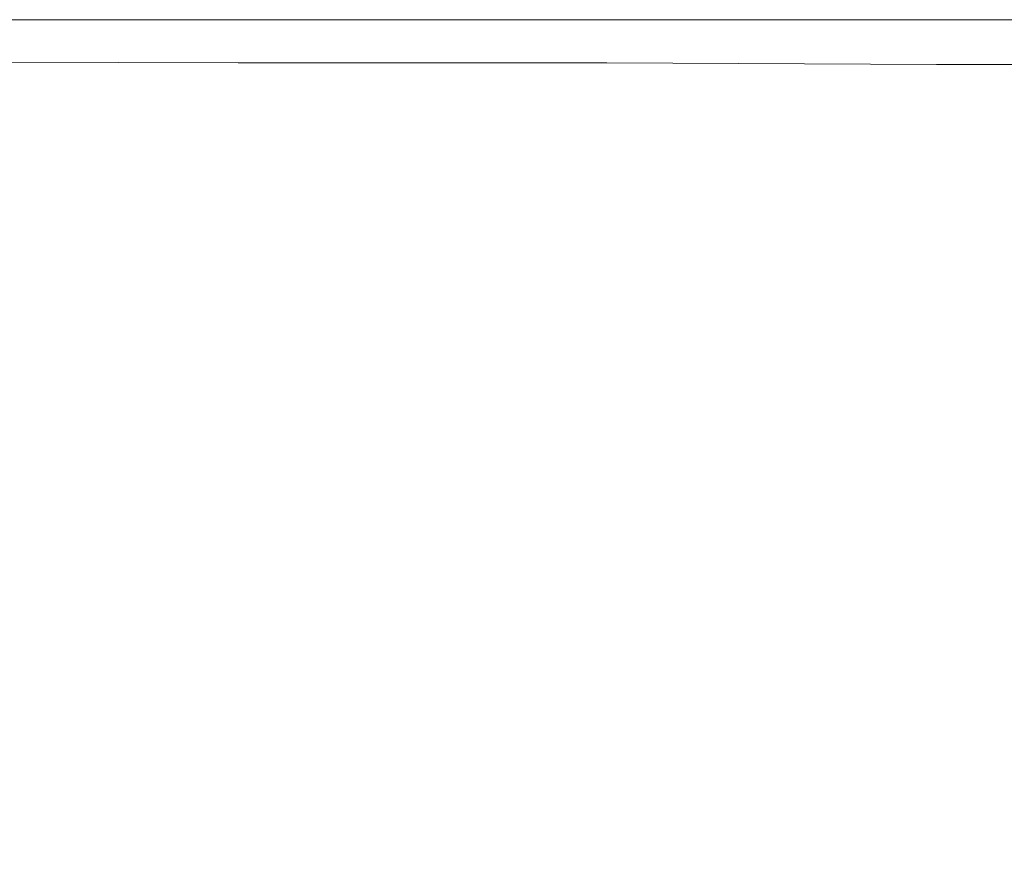
# Model space of a CAD drawing. Extents: x -398 to 399, y -750 to 750.
# Drawn here: x 254 to 324, y 690 to 750 of the extents above; entities that cross this region are included whole.
import ezdxf

# ---------------------------------------------------------------- set-up
doc = ezdxf.new("R2010")
doc.units = 0
doc.header["$LTSCALE"] = 500
doc.header["$MEASUREMENT"] = 0
doc.layers.add('EXC-WANNA', color=7, linetype='Continuous')

msp = doc.modelspace()

# ---------------------------------------------------------------- linework, layer by layer
at = {"layer": 'EXC-WANNA', "lineweight": 0}
for points, invisible_edges in [([(271, 749.6, 182.5), (242.2, 749.4, 186.8), (270.9, 749.4, 186.8), (271, 749.6, 182.5)], 15), ([(242.2, 749.4, 186.8), (271, 749.6, 182.5), (242.3, 749.6, 182.5), (242.2, 749.4, 186.8)], 15), ([(242.3, 749.7, 177.8), (271.1, 749.8, 172.7), (242.4, 749.8, 172.7), (242.3, 749.7, 177.8)], 15), ([(271.1, 749.8, 172.7), (242.3, 749.7, 177.8), (271.1, 749.7, 177.8), (271.1, 749.8, 172.7)], 15), ([(271.1, 749.7, 177.8), (242.3, 749.6, 182.5), (271, 749.6, 182.5), (271.1, 749.7, 177.8)], 15), ([(242.3, 749.6, 182.5), (271.1, 749.7, 177.8), (242.3, 749.7, 177.8), (242.3, 749.6, 182.5)], 15), ([(242.4, 749.8, 161.9), (271.1, 749.8, 156.3), (242.4, 749.8, 156.3), (242.4, 749.8, 161.9)], 13), ([(271.1, 749.8, 156.3), (242.4, 749.8, 161.9), (271.1, 749.8, 161.9), (271.1, 749.8, 156.3)], 15), ([(242.4, 749.8, 167.4), (271.1, 749.8, 161.9), (242.4, 749.8, 161.9), (242.4, 749.8, 167.4)], 15), ([(271.1, 749.8, 161.9), (242.4, 749.8, 167.4), (271.1, 749.8, 167.4), (271.1, 749.8, 161.9)], 15), ([(242.4, 749.8, 172.7), (271.1, 749.8, 167.4), (242.4, 749.8, 167.4), (242.4, 749.8, 172.7)], 15), ([(271.1, 749.8, 167.4), (242.4, 749.8, 172.7), (271.1, 749.8, 172.7), (271.1, 749.8, 167.4)], 15), ([(297.6, 749.6, 182.5), (270.9, 749.4, 186.8), (297.5, 749.4, 186.8), (297.6, 749.6, 182.5)], 15), ([(270.9, 749.4, 186.8), (297.6, 749.6, 182.5), (271, 749.6, 182.5), (270.9, 749.4, 186.8)], 15), ([(297.6, 749.7, 177.8), (271, 749.6, 182.5), (297.6, 749.6, 182.5), (297.6, 749.7, 177.8)], 15), ([(271, 749.6, 182.5), (297.6, 749.7, 177.8), (271.1, 749.7, 177.8), (271, 749.6, 182.5)], 15), ([(271.1, 749.8, 161.9), (297.7, 749.8, 156.3), (271.1, 749.8, 156.3), (271.1, 749.8, 161.9)], 13), ([(297.7, 749.8, 156.3), (271.1, 749.8, 161.9), (297.7, 749.8, 161.9), (297.7, 749.8, 156.3)], 15), ([(271.1, 749.8, 167.4), (297.7, 749.8, 161.9), (271.1, 749.8, 161.9), (271.1, 749.8, 167.4)], 15), ([(297.7, 749.8, 161.9), (271.1, 749.8, 167.4), (297.7, 749.8, 167.4), (297.7, 749.8, 161.9)], 15), ([(271.1, 749.8, 172.7), (297.7, 749.8, 167.4), (271.1, 749.8, 167.4), (271.1, 749.8, 172.7)], 15), ([(297.7, 749.8, 167.4), (271.1, 749.8, 172.7), (297.7, 749.8, 172.7), (297.7, 749.8, 167.4)], 15), ([(271.1, 749.7, 177.8), (297.7, 749.8, 172.7), (271.1, 749.8, 172.7), (271.1, 749.7, 177.8)], 15), ([(297.7, 749.8, 172.7), (271.1, 749.7, 177.8), (297.6, 749.7, 177.8), (297.7, 749.8, 172.7)], 15), ([(321.3, 749.6, 182.5), (297.5, 749.4, 186.8), (321.2, 749.4, 186.8), (321.3, 749.6, 182.5)], 15), ([(297.5, 749.4, 186.8), (321.3, 749.6, 182.5), (297.6, 749.6, 182.5), (297.5, 749.4, 186.8)], 15), ([(297.6, 749.7, 177.8), (321.4, 749.8, 172.7), (297.7, 749.8, 172.7), (297.6, 749.7, 177.8)], 15), ([(321.4, 749.8, 172.7), (297.6, 749.7, 177.8), (321.4, 749.7, 177.8), (321.4, 749.8, 172.7)], 15), ([(321.4, 749.7, 177.8), (297.6, 749.6, 182.5), (321.3, 749.6, 182.5), (321.4, 749.7, 177.8)], 15), ([(297.6, 749.6, 182.5), (321.4, 749.7, 177.8), (297.6, 749.7, 177.8), (297.6, 749.6, 182.5)], 15), ([(297.7, 749.8, 161.9), (321.5, 749.8, 156.3), (297.7, 749.8, 156.3), (297.7, 749.8, 161.9)], 13), ([(321.5, 749.8, 156.3), (297.7, 749.8, 161.9), (321.5, 749.8, 161.9), (321.5, 749.8, 156.3)], 15), ([(297.7, 749.8, 167.4), (321.5, 749.8, 161.9), (297.7, 749.8, 161.9), (297.7, 749.8, 167.4)], 15), ([(321.5, 749.8, 161.9), (297.7, 749.8, 167.4), (321.4, 749.8, 167.4), (321.5, 749.8, 161.9)], 15), ([(297.7, 749.8, 172.7), (321.4, 749.8, 167.4), (297.7, 749.8, 167.4), (297.7, 749.8, 172.7)], 15), ([(321.4, 749.8, 167.4), (297.7, 749.8, 172.7), (321.4, 749.8, 172.7), (321.4, 749.8, 167.4)], 15), ([(341.6, 749.6, 182.5), (321.2, 749.4, 186.8), (341.5, 749.4, 186.8), (341.6, 749.6, 182.5)], 15), ([(321.2, 749.4, 186.8), (341.6, 749.6, 182.5), (321.3, 749.6, 182.5), (321.2, 749.4, 186.8)], 15), ([(341.7, 749.7, 177.8), (321.3, 749.6, 182.5), (341.6, 749.6, 182.5), (341.7, 749.7, 177.8)], 15), ([(321.3, 749.6, 182.5), (341.7, 749.7, 177.8), (321.4, 749.7, 177.8), (321.3, 749.6, 182.5)], 15), ([(321.4, 749.8, 167.4), (341.8, 749.8, 161.9), (321.5, 749.8, 161.9), (321.4, 749.8, 167.4)], 15), ([(341.8, 749.8, 161.9), (321.4, 749.8, 167.4), (341.8, 749.8, 167.4), (341.8, 749.8, 161.9)], 15), ([(321.4, 749.8, 172.7), (341.8, 749.8, 167.4), (321.4, 749.8, 167.4), (321.4, 749.8, 172.7)], 15), ([(341.8, 749.8, 167.4), (321.4, 749.8, 172.7), (341.8, 749.8, 172.7), (341.8, 749.8, 167.4)], 15), ([(321.4, 749.7, 177.8), (341.8, 749.8, 172.7), (321.4, 749.8, 172.7), (321.4, 749.7, 177.8)], 15), ([(341.8, 749.8, 172.7), (321.4, 749.7, 177.8), (341.7, 749.7, 177.8), (341.8, 749.8, 172.7)], 15), ([(321.5, 749.8, 161.9), (341.8, 749.8, 156.3), (321.5, 749.8, 156.3), (321.5, 749.8, 161.9)], 13), ([(341.8, 749.8, 156.3), (321.5, 749.8, 161.9), (341.8, 749.8, 161.9), (341.8, 749.8, 156.3)], 15), ([(241.9, 748.4, 196.2), (270.7, 748.8, 193.7), (242, 748.9, 193.7), (241.9, 748.4, 196.2)], 15), ([(270.7, 748.8, 193.7), (241.9, 748.4, 196.2), (270.5, 748.4, 196.2), (270.7, 748.8, 193.7)], 15), ([(270.8, 749.2, 190.6), (242, 748.9, 193.7), (270.7, 748.8, 193.7), (270.8, 749.2, 190.6)], 15), ([(242, 748.9, 193.7), (270.8, 749.2, 190.6), (242.1, 749.2, 190.6), (242, 748.9, 193.7)], 15), ([(270.9, 749.4, 186.8), (242.1, 749.2, 190.6), (270.8, 749.2, 190.6), (270.9, 749.4, 186.8)], 15), ([(242.1, 749.2, 190.6), (270.9, 749.4, 186.8), (242.2, 749.4, 186.8), (242.1, 749.2, 190.6)], 15), ([(270.5, 748.4, 196.2), (297.2, 748.8, 193.7), (270.7, 748.8, 193.7), (270.5, 748.4, 196.2)], 15), ([(297.2, 748.8, 193.7), (270.5, 748.4, 196.2), (297, 748.4, 196.2), (297.2, 748.8, 193.7)], 15), ([(297.4, 749.2, 190.6), (270.7, 748.8, 193.7), (297.2, 748.8, 193.7), (297.4, 749.2, 190.6)], 15), ([(270.7, 748.8, 193.7), (297.4, 749.2, 190.6), (270.8, 749.2, 190.6), (270.7, 748.8, 193.7)], 15), ([(297.5, 749.4, 186.8), (270.8, 749.2, 190.6), (297.4, 749.2, 190.6), (297.5, 749.4, 186.8)], 15), ([(270.8, 749.2, 190.6), (297.5, 749.4, 186.8), (270.9, 749.4, 186.8), (270.8, 749.2, 190.6)], 15), ([(297, 748.4, 196.2), (320.9, 748.8, 193.7), (297.2, 748.8, 193.7), (297, 748.4, 196.2)], 15), ([(320.9, 748.8, 193.7), (297, 748.4, 196.2), (320.7, 748.4, 196.2), (320.9, 748.8, 193.7)], 15), ([(297.2, 748.8, 193.7), (321.1, 749.1, 190.6), (297.4, 749.2, 190.6), (297.2, 748.8, 193.7)], 15), ([(321.1, 749.1, 190.6), (297.2, 748.8, 193.7), (320.9, 748.8, 193.7), (321.1, 749.1, 190.6)], 15), ([(321.2, 749.4, 186.8), (297.4, 749.2, 190.6), (321.1, 749.1, 190.6), (321.2, 749.4, 186.8)], 15), ([(297.4, 749.2, 190.6), (321.2, 749.4, 186.8), (297.5, 749.4, 186.8), (297.4, 749.2, 190.6)], 15), ([(320.7, 748.4, 196.2), (341.2, 748.8, 193.7), (320.9, 748.8, 193.7), (320.7, 748.4, 196.2)], 15), ([(341.2, 748.8, 193.7), (320.7, 748.4, 196.2), (341, 748.3, 196.2), (341.2, 748.8, 193.7)], 15), ([(341.4, 749.1, 190.6), (320.9, 748.8, 193.7), (341.2, 748.8, 193.7), (341.4, 749.1, 190.6)], 15), ([(320.9, 748.8, 193.7), (341.4, 749.1, 190.6), (321.1, 749.1, 190.6), (320.9, 748.8, 193.7)], 15), ([(341.5, 749.4, 186.8), (321.1, 749.1, 190.6), (341.4, 749.1, 190.6), (341.5, 749.4, 186.8)], 15), ([(321.1, 749.1, 190.6), (341.5, 749.4, 186.8), (321.2, 749.4, 186.8), (321.1, 749.1, 190.6)], 15), ([(241.6, 747.8, 198), (270.5, 748.4, 196.2), (241.9, 748.4, 196.2), (241.6, 747.8, 198)], 15), ([(270.5, 748.4, 196.2), (241.6, 747.8, 198), (270.2, 747.7, 198), (270.5, 748.4, 196.2)], 15), ([(270.2, 747.7, 198), (297, 748.4, 196.2), (270.5, 748.4, 196.2), (270.2, 747.7, 198)], 15), ([(297, 748.4, 196.2), (270.2, 747.7, 198), (296.6, 747.7, 198), (297, 748.4, 196.2)], 15), ([(296.6, 747.7, 198), (320.7, 748.4, 196.2), (297, 748.4, 196.2), (296.6, 747.7, 198)], 15), ([(320.7, 748.4, 196.2), (296.6, 747.7, 198), (320.3, 747.7, 198), (320.7, 748.4, 196.2)], 15), ([(320.3, 747.7, 198), (341, 748.3, 196.2), (320.7, 748.4, 196.2), (320.3, 747.7, 198)], 15), ([(341, 748.3, 196.2), (320.3, 747.7, 198), (340.5, 747.6, 198), (341, 748.3, 196.2)], 15), ([(241, 746.8, 199.3), (270.2, 747.7, 198), (241.6, 747.8, 198), (241, 746.8, 199.3)], 15), ([(270.2, 747.7, 198), (241, 746.8, 199.3), (269.6, 746.7, 199.3), (270.2, 747.7, 198)], 13), ([(269.6, 746.7, 199.3), (296.6, 747.7, 198), (270.2, 747.7, 198), (269.6, 746.7, 199.3)], 15), ([(296.6, 747.7, 198), (269.6, 746.7, 199.3), (296, 746.7, 199.3), (296.6, 747.7, 198)], 13), ([(296, 746.7, 199.3), (320.3, 747.7, 198), (296.6, 747.7, 198), (296, 746.7, 199.3)], 15), ([(320.3, 747.7, 198), (296, 746.7, 199.3), (319.6, 746.6, 199.3), (320.3, 747.7, 198)], 13), ([(319.6, 746.6, 199.3), (340.5, 747.6, 198), (320.3, 747.7, 198), (319.6, 746.6, 199.3)], 15), ([(340.5, 747.6, 198), (319.6, 746.6, 199.3), (339.8, 746.6, 199.3), (340.5, 747.6, 198)], 13), ([(240.2, 745.3, 200.2), (269.6, 746.7, 199.3), (241, 746.8, 199.3), (240.2, 745.3, 200.2)], 15), ([(269.6, 746.7, 199.3), (240.2, 745.3, 200.2), (268.6, 745.2, 200.2), (269.6, 746.7, 199.3)], 15), ([(268.6, 745.2, 200.2), (296, 746.7, 199.3), (269.6, 746.7, 199.3), (268.6, 745.2, 200.2)], 15), ([(296, 746.7, 199.3), (268.6, 745.2, 200.2), (294.9, 745.2, 200.2), (296, 746.7, 199.3)], 15), ([(294.9, 745.2, 200.2), (319.6, 746.6, 199.3), (296, 746.7, 199.3), (294.9, 745.2, 200.2)], 15), ([(319.6, 746.6, 199.3), (294.9, 745.2, 200.2), (318.4, 745.1, 200.2), (319.6, 746.6, 199.3)], 15), ([(318.4, 745.1, 200.2), (339.8, 746.6, 199.3), (319.6, 746.6, 199.3), (318.4, 745.1, 200.2)], 15), ([(339.8, 746.6, 199.3), (318.4, 745.1, 200.2), (338.5, 745, 200.2), (339.8, 746.6, 199.3)], 15), ([(239, 743.3, 200.7), (268.6, 745.2, 200.2), (240.2, 745.3, 200.2), (239, 743.3, 200.7)], 15), ([(268.6, 745.2, 200.2), (239, 743.3, 200.7), (267.2, 743.1, 200.7), (268.6, 745.2, 200.2)], 15), ([(294.9, 745.2, 200.2), (267.2, 743.1, 200.7), (293.3, 743, 200.7), (294.9, 745.2, 200.2)], 15), ([(267.2, 743.1, 200.7), (294.9, 745.2, 200.2), (268.6, 745.2, 200.2), (267.2, 743.1, 200.7)], 15), ([(293.3, 743, 200.7), (318.4, 745.1, 200.2), (294.9, 745.2, 200.2), (293.3, 743, 200.7)], 15), ([(318.4, 745.1, 200.2), (293.3, 743, 200.7), (316.6, 742.9, 200.7), (318.4, 745.1, 200.2)], 15), ([(316.6, 742.9, 200.7), (338.5, 745, 200.2), (318.4, 745.1, 200.2), (316.6, 742.9, 200.7)], 15), ([(338.5, 745, 200.2), (316.6, 742.9, 200.7), (336.6, 742.8, 200.7), (338.5, 745, 200.2)], 15), ([(237.2, 740.5, 201), (267.2, 743.1, 200.7), (239, 743.3, 200.7), (237.2, 740.5, 201)], 15), ([(267.2, 743.1, 200.7), (237.2, 740.5, 201), (265.1, 740.3, 201), (267.2, 743.1, 200.7)], 15), ([(265.1, 740.3, 201), (293.3, 743, 200.7), (267.2, 743.1, 200.7), (265.1, 740.3, 201)], 15), ([(293.3, 743, 200.7), (265.1, 740.3, 201), (291, 740.1, 201), (293.3, 743, 200.7)], 15), ([(291, 740.1, 201), (316.6, 742.9, 200.7), (293.3, 743, 200.7), (291, 740.1, 201)], 15), ([(316.6, 742.9, 200.7), (291, 740.1, 201), (314.2, 740, 201), (316.6, 742.9, 200.7)], 15), ([(314.2, 740, 201), (336.6, 742.8, 200.7), (316.6, 742.9, 200.7), (314.2, 740, 201)], 15), ([(336.6, 742.8, 200.7), (314.2, 740, 201), (334, 739.8, 201), (336.6, 742.8, 200.7)], 15), ([(234.8, 736.8, 201.1), (265.1, 740.3, 201), (237.2, 740.5, 201), (234.8, 736.8, 201.1)], 15), ([(265.1, 740.3, 201), (234.8, 736.8, 201.1), (262.4, 736.6, 201.1), (265.1, 740.3, 201)], 15), ([(262.4, 736.6, 201.1), (291, 740.1, 201), (265.1, 740.3, 201), (262.4, 736.6, 201.1)], 15), ([(291, 740.1, 201), (262.4, 736.6, 201.1), (287.9, 736.3, 201.1), (291, 740.1, 201)], 15), ([(287.9, 736.3, 201.1), (314.2, 740, 201), (291, 740.1, 201), (287.9, 736.3, 201.1)], 15), ([(314.2, 740, 201), (287.9, 736.3, 201.1), (310.8, 736.1, 201.1), (314.2, 740, 201)], 15), ([(310.8, 736.1, 201.1), (334, 739.8, 201), (314.2, 740, 201), (310.8, 736.1, 201.1)], 15), ([(334, 739.8, 201), (310.8, 736.1, 201.1), (330.5, 735.9, 201.1), (334, 739.8, 201)], 15), ([(231.7, 732.2, 201.1), (262.4, 736.6, 201.1), (234.8, 736.8, 201.1), (231.7, 732.2, 201.1)], 15), ([(262.4, 736.6, 201.1), (231.7, 732.2, 201.1), (258.8, 731.8, 201.1), (262.4, 736.6, 201.1)], 15), ([(258.8, 731.8, 201.1), (287.9, 736.3, 201.1), (262.4, 736.6, 201.1), (258.8, 731.8, 201.1)], 15), ([(287.9, 736.3, 201.1), (258.8, 731.8, 201.1), (284, 731.5, 201.1), (287.9, 736.3, 201.1)], 15), ([(284, 731.5, 201.1), (310.8, 736.1, 201.1), (287.9, 736.3, 201.1), (284, 731.5, 201.1)], 15), ([(310.8, 736.1, 201.1), (284, 731.5, 201.1), (306.5, 731.2, 201.1), (310.8, 736.1, 201.1)], 15), ([(306.5, 731.2, 201.1), (330.5, 735.9, 201.1), (310.8, 736.1, 201.1), (306.5, 731.2, 201.1)], 15), ([(330.5, 735.9, 201.1), (306.5, 731.2, 201.1), (325.9, 730.9, 201.1), (330.5, 735.9, 201.1)], 15), ([(254.4, 726, 201.1), (231.7, 732.2, 201.1), (227.8, 726.4, 201.1), (254.4, 726, 201.1)], 15), ([(231.7, 732.2, 201.1), (254.4, 726, 201.1), (258.8, 731.8, 201.1), (231.7, 732.2, 201.1)], 15), ([(279, 725.5, 201.1), (258.8, 731.8, 201.1), (254.4, 726, 201.1), (279, 725.5, 201.1)], 15), ([(258.8, 731.8, 201.1), (279, 725.5, 201.1), (284, 731.5, 201.1), (258.8, 731.8, 201.1)], 15), ([(301.1, 725.1, 201.1), (284, 731.5, 201.1), (279, 725.5, 201.1), (301.1, 725.1, 201.1)], 15), ([(284, 731.5, 201.1), (301.1, 725.1, 201.1), (306.5, 731.2, 201.1), (284, 731.5, 201.1)], 15), ([(320.2, 724.8, 201.1), (306.5, 731.2, 201.1), (301.1, 725.1, 201.1), (320.2, 724.8, 201.1)], 15), ([(306.5, 731.2, 201.1), (320.2, 724.8, 201.1), (325.9, 730.9, 201.1), (306.5, 731.2, 201.1)], 15), ([(335.8, 724.5, 201.1), (325.9, 730.9, 201.1), (320.2, 724.8, 201.1), (335.8, 724.5, 201.1)], 15), ([(227.8, 726.4, 201.1), (249.2, 719.2, 201.1), (254.4, 726, 201.1), (227.8, 726.4, 201.1)], 15), ([(273.2, 718.7, 201.1), (254.4, 726, 201.1), (249.2, 719.2, 201.1), (273.2, 718.7, 201.1)], 15), ([(254.4, 726, 201.1), (273.2, 718.7, 201.1), (279, 725.5, 201.1), (254.4, 726, 201.1)], 15), ([(294.8, 718.2, 201.1), (279, 725.5, 201.1), (273.2, 718.7, 201.1), (294.8, 718.2, 201.1)], 15), ([(279, 725.5, 201.1), (294.8, 718.2, 201.1), (301.1, 725.1, 201.1), (279, 725.5, 201.1)], 15), ([(313.6, 717.7, 201.1), (301.1, 725.1, 201.1), (294.8, 718.2, 201.1), (313.6, 717.7, 201.1)], 15), ([(301.1, 725.1, 201.1), (313.6, 717.7, 201.1), (320.2, 724.8, 201.1), (301.1, 725.1, 201.1)], 15), ([(328.9, 717.3, 201.1), (320.2, 724.8, 201.1), (313.6, 717.7, 201.1), (328.9, 717.3, 201.1)], 15), ([(320.2, 724.8, 201.1), (328.9, 717.3, 201.1), (335.8, 724.5, 201.1), (320.2, 724.8, 201.1)], 15), ([(266.8, 711.2, 201.1), (249.2, 719.2, 201.1), (243.5, 711.9, 201.1), (266.8, 711.2, 201.1)], 15), ([(249.2, 719.2, 201.1), (266.8, 711.2, 201.1), (273.2, 718.7, 201.1), (249.2, 719.2, 201.1)], 15), ([(287.9, 710.6, 201.1), (273.2, 718.7, 201.1), (266.8, 711.2, 201.1), (287.9, 710.6, 201.1)], 15), ([(273.2, 718.7, 201.1), (287.9, 710.6, 201.1), (294.8, 718.2, 201.1), (273.2, 718.7, 201.1)], 15), ([(306.3, 710.1, 201.1), (294.8, 718.2, 201.1), (287.9, 710.6, 201.1), (306.3, 710.1, 201.1)], 15), ([(294.8, 718.2, 201.1), (306.3, 710.1, 201.1), (313.6, 717.7, 201.1), (294.8, 718.2, 201.1)], 15), ([(321.5, 709.5, 201.1), (313.6, 717.7, 201.1), (306.3, 710.1, 201.1), (321.5, 709.5, 201.1)], 15), ([(313.6, 717.7, 201.1), (321.5, 709.5, 201.1), (328.9, 717.3, 201.1), (313.6, 717.7, 201.1)], 15), ([(333.7, 709, 201.1), (328.9, 717.3, 201.1), (321.5, 709.5, 201.1), (333.7, 709, 201.1)], 15), ([(260.2, 703.5, 201.1), (243.5, 711.9, 201.1), (237.5, 704.3, 201.1), (260.2, 703.5, 201.1)], 15), ([(243.5, 711.9, 201.1), (260.2, 703.5, 201.1), (266.8, 711.2, 201.1), (243.5, 711.9, 201.1)], 15), ([(280.7, 702.7, 201.1), (266.8, 711.2, 201.1), (260.2, 703.5, 201.1), (280.7, 702.7, 201.1)], 15), ([(266.8, 711.2, 201.1), (280.7, 702.7, 201.1), (287.9, 710.6, 201.1), (266.8, 711.2, 201.1)], 15), ([(298.7, 702, 201.1), (287.9, 710.6, 201.1), (280.7, 702.7, 201.1), (298.7, 702, 201.1)], 15), ([(287.9, 710.6, 201.1), (298.7, 702, 201.1), (306.3, 710.1, 201.1), (287.9, 710.6, 201.1)], 15), ([(313.6, 701.4, 201.1), (306.3, 710.1, 201.1), (298.7, 702, 201.1), (313.6, 701.4, 201.1)], 15), ([(306.3, 710.1, 201.1), (313.6, 701.4, 201.1), (321.5, 709.5, 201.1), (306.3, 710.1, 201.1)], 15), ([(325.9, 700.8, 201.1), (321.5, 709.5, 201.1), (313.6, 701.4, 201.1), (325.9, 700.8, 201.1)], 15), ([(321.5, 709.5, 201.1), (325.9, 700.8, 201.1), (333.7, 709, 201.1), (321.5, 709.5, 201.1)], 15), ([(237.5, 704.3, 201.1), (253.5, 695.6, 201.1), (260.2, 703.5, 201.1), (237.5, 704.3, 201.1)], 15), ([(273.4, 694.7, 201.1), (260.2, 703.5, 201.1), (253.5, 695.6, 201.1), (273.4, 694.7, 201.1)], 15), ([(260.2, 703.5, 201.1), (273.4, 694.7, 201.1), (280.7, 702.7, 201.1), (260.2, 703.5, 201.1)], 15), ([(291, 693.9, 201.1), (280.7, 702.7, 201.1), (273.4, 694.7, 201.1), (291, 693.9, 201.1)], 15), ([(280.7, 702.7, 201.1), (291, 693.9, 201.1), (298.7, 702, 201.1), (280.7, 702.7, 201.1)], 15), ([(305.7, 693.2, 201.1), (298.7, 702, 201.1), (291, 693.9, 201.1), (305.7, 693.2, 201.1)], 15), ([(298.7, 702, 201.1), (305.7, 693.2, 201.1), (313.6, 701.4, 201.1), (298.7, 702, 201.1)], 15), ([(317.9, 692.5, 201.1), (313.6, 701.4, 201.1), (305.7, 693.2, 201.1), (317.9, 692.5, 201.1)], 15), ([(313.6, 701.4, 201.1), (317.9, 692.5, 201.1), (325.9, 700.8, 201.1), (313.6, 701.4, 201.1)], 15), ([(327.8, 691.6, 201.1), (325.9, 700.8, 201.1), (317.9, 692.5, 201.1), (327.8, 691.6, 201.1)], 15), ([(266.3, 687, 201.1), (253.5, 695.6, 201.1), (246.9, 688, 201.1), (266.3, 687, 201.1)], 15), ([(253.5, 695.6, 201.1), (266.3, 687, 201.1), (273.4, 694.7, 201.1), (253.5, 695.6, 201.1)], 15), ([(283.5, 686.1, 201.1), (273.4, 694.7, 201.1), (266.3, 687, 201.1), (283.5, 686.1, 201.1)], 15), ([(273.4, 694.7, 201.1), (283.5, 686.1, 201.1), (291, 693.9, 201.1), (273.4, 694.7, 201.1)], 15), ([(298, 685.3, 201.1), (291, 693.9, 201.1), (283.5, 686.1, 201.1), (298, 685.3, 201.1)], 15), ([(291, 693.9, 201.1), (298, 685.3, 201.1), (305.7, 693.2, 201.1), (291, 693.9, 201.1)], 15), ([(310.2, 684.4, 201.1), (305.7, 693.2, 201.1), (298, 685.3, 201.1), (310.2, 684.4, 201.1)], 15), ([(305.7, 693.2, 201.1), (310.2, 684.4, 201.1), (317.9, 692.5, 201.1), (305.7, 693.2, 201.1)], 15), ([(320.1, 683.5, 201.1), (317.9, 692.5, 201.1), (310.2, 684.4, 201.1), (320.1, 683.5, 201.1)], 15), ([(317.9, 692.5, 201.1), (320.1, 683.5, 201.1), (327.8, 691.6, 201.1), (317.9, 692.5, 201.1)], 15), ([(328.2, 682.2, 201.1), (327.8, 691.6, 201.1), (320.1, 683.5, 201.1), (328.2, 682.2, 201.1)], 15)]:
    msp.add_3dface(points, dxfattribs=dict(at, invisible_edges=invisible_edges))

doc.saveas('drawing.dxf')
